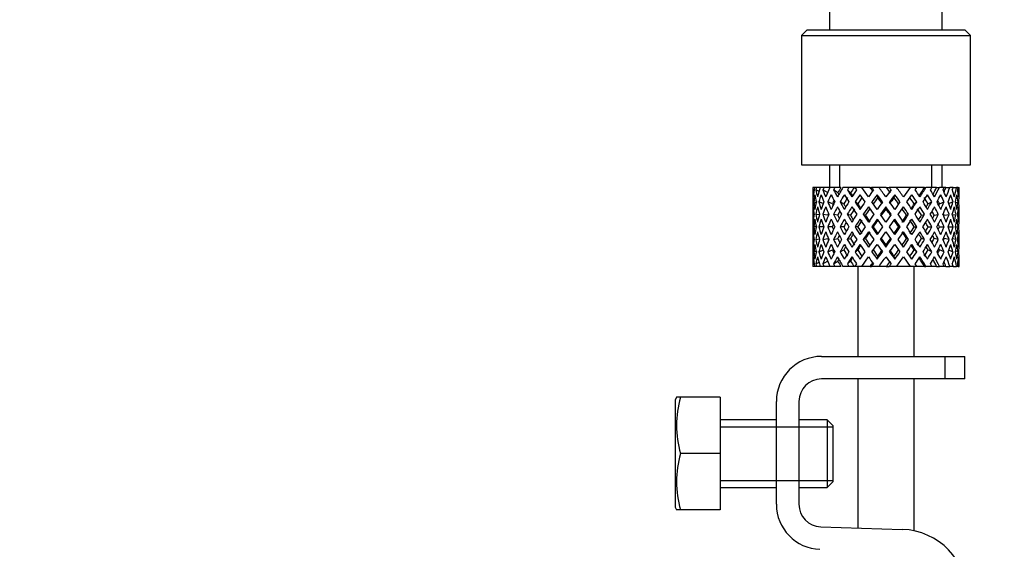
# Model space of a CAD drawing. Units: millimetres. Extents: x 0 to 1421, y 0 to 2037.
# Drawn here: x 1123 to 1210, y 1222 to 1269 of the extents above; entities that cross this region are included whole.
import ezdxf
from ezdxf import colors
from ezdxf.entities.mleader import LeaderData, LeaderLine
from ezdxf.math import Vec2, Vec3

# ---------------------------------------------------------------- set-up
doc = ezdxf.new("R2010")
doc.units = ezdxf.units.MM
doc.layers.add('DV3_Défaut', color=7, linetype='Continuous')
doc.layers.add('Défaut', color=7, linetype='Continuous')

# ---------------------------------------------------------------- blocks, each defined once
blk = doc.blocks.new('_DOT')
at = {"color": 0}
blk.add_line((0, 0), (-1, 0), dxfattribs=at)
at = {"color": 0, "const_width": 0.333}
blk.add_lwpolyline([(-0.1665, 0, 1), (0.1665, 0, 1)], format="xyb", close=True, dxfattribs=at)
blk = doc.blocks.new('SE2')
at = {"layer": 'DV3_Défaut', "color": 7, "linetype": 'Continuous'}
for p, q in [((1194.777, 1270.177), (1194.777, 1268.377)), ((1204.777, 1268.377), (1204.777, 1270.177)), ((1192.777, 1268.377), (1192.277, 1267.877)), ((1192.777, 1268.377), (1206.777, 1268.377)), ((1207.277, 1267.877), (1206.777, 1268.377)), ((1192.277, 1267.877), (1207.277, 1267.877)), ((1192.277, 1267.877), (1192.277, 1256.377)), ((1207.277, 1256.377), (1207.277, 1267.877)), ((1192.277, 1256.377), (1207.277, 1256.377)), ((1194.777, 1256.377), (1194.777, 1254.377)), ((1195.697, 1254.377), (1195.697, 1256.377)), ((1203.857, 1254.377), (1203.857, 1256.377)), ((1204.777, 1254.377), (1204.777, 1256.377)), ((1193.295, 1254.377), (1193.277, 1254.377)), ((1193.277, 1254.377), (1193.277, 1253.733)), ((1193.427, 1254.377), (1193.295, 1254.377)), ((1193.601, 1254.377), (1193.427, 1254.377)), ((1193.944, 1254.377), (1193.601, 1254.377)), ((1194.265, 1254.377), (1193.944, 1254.377)), ((1194.801, 1254.377), (1194.265, 1254.377)), ((1195.25, 1254.377), (1194.801, 1254.377)), ((1195.771, 1254.377), (1195.25, 1254.377)), ((1196.497, 1254.377), (1195.946, 1254.377)), ((1196.956, 1254.377), (1196.497, 1254.377)), ((1197.021, 1254.377), (1196.956, 1254.377)), ((1197.631, 1254.377), (1197.021, 1254.377)), ((1197.021, 1254.377), (1197.169, 1254.164)), ((1198.376, 1254.377), (1197.631, 1254.377)), ((1198.221, 1253.534), (1197.631, 1254.377)), ((1198.376, 1254.377), (1198.51, 1254.377)), ((1199.162, 1254.377), (1198.51, 1254.377)), ((1199.813, 1254.377), (1199.162, 1254.377)), ((1199.813, 1254.377), (1200.072, 1254.377)), ((1200.728, 1254.377), (1200.072, 1254.377)), ((1201.922, 1254.377), (1200.728, 1254.377)), ((1201.922, 1254.377), (1201.332, 1253.534)), ((1202.533, 1254.377), (1201.922, 1254.377)), ((1202.384, 1254.164), (1202.533, 1254.377)), ((1203.201, 1254.377), (1202.533, 1254.377)), ((1203.201, 1254.377), (1203.328, 1254.377)), ((1203.861, 1254.377), (1203.328, 1254.377)), ((1204.28, 1254.377), (1203.861, 1254.377)), ((1204.28, 1254.377), (1204.528, 1254.377)), ((1204.953, 1254.377), (1204.528, 1254.377)), ((1205.098, 1254.377), (1204.953, 1254.377)), ((1205.098, 1254.377), (1205.451, 1254.377)), ((1205.743, 1254.377), (1205.451, 1254.377)), ((1205.743, 1254.377), (1206.045, 1254.377)), ((1206.187, 1254.377), (1206.045, 1254.377)), ((1206.187, 1254.377), (1206.274, 1254.377)), ((1206.274, 1254.377), (1206.277, 1254.377)), ((1206.277, 1253.733), (1206.277, 1254.377)), ((1193.388, 1254.112), (1193.285, 1254.164)), ((1193.833, 1254.018), (1193.552, 1254.164)), ((1194.594, 1253.927), (1194.18, 1254.164)), ((1195.509, 1253.911), (1195.134, 1254.164)), ((1196.642, 1253.911), (1196.358, 1254.164)), ((1197.472, 1253.733), (1197.918, 1253.096)), ((1199.053, 1253.479), (1198.993, 1253.733)), ((1200.5, 1253.479), (1200.56, 1253.733)), ((1201.636, 1253.096), (1202.082, 1253.733)), ((1193.579, 1253.024), (1193.37, 1253.096)), ((1194.203, 1252.955), (1193.818, 1253.096)), ((1195.024, 1252.925), (1194.612, 1253.096)), ((1196.039, 1252.925), (1195.707, 1253.096)), ((1197.271, 1252.925), (1197.038, 1253.096)), ((1198.221, 1252.662), (1198.689, 1251.994)), ((1198.993, 1252.432), (1198.528, 1253.096)), ((1199.777, 1252.492), (1199.777, 1252.662)), ((1201.025, 1253.096), (1200.56, 1252.432)), ((1200.865, 1251.994), (1201.332, 1252.662)), ((1202.283, 1252.925), (1202.516, 1253.096)), ((1203.515, 1252.925), (1203.847, 1253.096)), ((1204.529, 1252.925), (1204.941, 1253.096)), ((1205.351, 1252.955), (1205.736, 1253.096)), ((1205.974, 1253.024), (1206.184, 1253.096)), ((1193.277, 1252.432), (1193.277, 1251.56)), ((1193.396, 1251.975), (1193.284, 1251.994)), ((1193.868, 1251.937), (1193.546, 1251.994)), ((1194.614, 1251.908), (1194.171, 1251.994)), ((1195.495, 1251.908), (1195.121, 1251.994)), ((1196.626, 1251.908), (1196.341, 1251.994)), ((1197.939, 1251.908), (1197.762, 1251.994)), ((1199.777, 1251.313), (1199.299, 1251.994)), ((1200.254, 1251.994), (1199.777, 1251.313)), ((1201.614, 1251.908), (1201.792, 1251.994)), ((1202.928, 1251.908), (1203.212, 1251.994)), ((1204.058, 1251.908), (1204.433, 1251.994)), ((1204.94, 1251.908), (1205.383, 1251.994)), ((1205.685, 1251.937), (1206.007, 1251.994)), ((1206.157, 1251.975), (1206.269, 1251.994)), ((1206.277, 1251.56), (1206.277, 1252.432)), ((1193.598, 1250.877), (1193.368, 1250.877)), ((1194.26, 1250.877), (1193.814, 1250.877)), ((1195.019, 1250.877), (1194.607, 1250.877)), ((1196.032, 1250.877), (1195.7, 1250.877)), ((1197.262, 1250.877), (1197.03, 1250.877)), ((1198.639, 1250.877), (1198.519, 1250.877)), ((1198.993, 1251.56), (1199.472, 1250.877)), ((1199.472, 1250.877), (1198.993, 1250.194)), ((1200.082, 1250.877), (1200.56, 1251.56)), ((1200.56, 1250.194), (1200.082, 1250.877)), ((1200.914, 1250.877), (1201.034, 1250.877)), ((1202.291, 1250.877), (1202.524, 1250.877)), ((1203.522, 1250.877), (1203.854, 1250.877)), ((1204.535, 1250.877), (1204.947, 1250.877)), ((1205.294, 1250.877), (1205.739, 1250.877)), ((1205.956, 1250.877), (1206.185, 1250.877)), ((1193.277, 1250.194), (1193.277, 1249.322)), ((1199.299, 1249.759), (1199.777, 1250.441)), ((1199.777, 1250.441), (1200.254, 1249.759)), ((1206.277, 1249.322), (1206.277, 1250.194)), ((1193.284, 1249.759), (1193.396, 1249.778)), ((1193.546, 1249.759), (1193.868, 1249.816)), ((1194.171, 1249.759), (1194.614, 1249.845)), ((1195.121, 1249.759), (1195.495, 1249.845)), ((1196.341, 1249.759), (1196.626, 1249.845)), ((1197.762, 1249.759), (1197.939, 1249.845)), ((1198.689, 1249.759), (1198.221, 1249.091)), ((1198.528, 1248.658), (1198.993, 1249.322)), ((1199.777, 1249.091), (1199.777, 1249.262)), ((1200.56, 1249.322), (1201.025, 1248.658)), ((1201.332, 1249.091), (1200.865, 1249.759)), ((1201.792, 1249.759), (1201.614, 1249.845)), ((1203.212, 1249.759), (1202.928, 1249.845)), ((1204.433, 1249.759), (1204.058, 1249.845)), ((1205.383, 1249.759), (1204.94, 1249.845)), ((1206.007, 1249.759), (1205.685, 1249.816)), ((1206.269, 1249.759), (1206.157, 1249.778)), ((1193.37, 1248.658), (1193.579, 1248.73)), ((1193.818, 1248.658), (1194.203, 1248.799)), ((1194.612, 1248.658), (1195.024, 1248.829)), ((1195.707, 1248.658), (1196.039, 1248.829)), ((1197.038, 1248.658), (1197.271, 1248.829)), ((1197.918, 1248.658), (1197.472, 1248.021)), ((1198.993, 1248.021), (1199.053, 1248.274)), ((1200.56, 1248.021), (1200.5, 1248.274)), ((1202.082, 1248.021), (1201.636, 1248.658)), ((1202.516, 1248.658), (1202.283, 1248.829)), ((1203.847, 1248.658), (1203.515, 1248.829)), ((1204.941, 1248.658), (1204.529, 1248.829)), ((1205.736, 1248.658), (1205.351, 1248.799)), ((1206.184, 1248.658), (1205.974, 1248.73)), ((1193.277, 1248.021), (1193.277, 1247.377)), ((1193.295, 1247.377), (1193.277, 1247.377)), ((1193.285, 1247.589), (1193.388, 1247.641)), ((1193.427, 1247.377), (1193.295, 1247.377)), ((1193.601, 1247.377), (1193.427, 1247.377)), ((1193.552, 1247.589), (1193.833, 1247.736)), ((1193.944, 1247.377), (1193.601, 1247.377)), ((1194.265, 1247.377), (1193.944, 1247.377)), ((1194.18, 1247.589), (1194.594, 1247.826)), ((1194.801, 1247.377), (1194.265, 1247.377)), ((1195.25, 1247.377), (1194.801, 1247.377)), ((1195.134, 1247.589), (1195.509, 1247.843)), ((1195.771, 1247.377), (1195.25, 1247.377)), ((1196.497, 1247.377), (1195.946, 1247.377)), ((1196.358, 1247.589), (1196.642, 1247.843)), ((1196.956, 1247.377), (1196.497, 1247.377)), ((1197.021, 1247.377), (1196.956, 1247.377)), ((1197.169, 1247.589), (1197.021, 1247.377)), ((1197.631, 1247.377), (1197.021, 1247.377)), ((1197.277, 1247.377), (1197.277, 1239.377)), ((1197.631, 1247.377), (1198.221, 1248.219)), ((1198.376, 1247.377), (1197.631, 1247.377)), ((1198.376, 1247.377), (1198.51, 1247.377)), ((1199.162, 1247.377), (1198.51, 1247.377)), ((1199.813, 1247.377), (1199.162, 1247.377)), ((1199.813, 1247.377), (1200.072, 1247.377)), ((1200.728, 1247.377), (1200.072, 1247.377)), ((1201.922, 1247.377), (1200.728, 1247.377)), ((1201.332, 1248.219), (1201.922, 1247.377)), ((1202.533, 1247.377), (1201.922, 1247.377)), ((1202.277, 1239.377), (1202.277, 1247.377)), ((1202.533, 1247.377), (1202.384, 1247.589)), ((1203.201, 1247.377), (1202.533, 1247.377)), ((1203.201, 1247.377), (1203.328, 1247.377)), ((1203.861, 1247.377), (1203.328, 1247.377)), ((1204.28, 1247.377), (1203.861, 1247.377)), ((1204.28, 1247.377), (1204.528, 1247.377)), ((1204.953, 1247.377), (1204.528, 1247.377)), ((1205.098, 1247.377), (1204.953, 1247.377)), ((1205.098, 1247.377), (1205.451, 1247.377)), ((1205.743, 1247.377), (1205.451, 1247.377)), ((1205.743, 1247.377), (1206.045, 1247.377)), ((1206.187, 1247.377), (1206.045, 1247.377)), ((1206.187, 1247.377), (1206.274, 1247.377)), ((1206.274, 1247.377), (1206.277, 1247.377)), ((1206.277, 1247.377), (1206.277, 1248.021)), ((1194.046, 1239.377), (1205.039, 1239.377)), ((1205.039, 1239.377), (1206.777, 1239.377)), ((1205.039, 1237.377), (1205.039, 1239.377)), ((1206.777, 1237.377), (1206.777, 1239.377)), ((1205.039, 1237.377), (1194.046, 1237.377)), ((1197.277, 1237.377), (1197.277, 1224.143)), ((1202.277, 1223.889), (1202.277, 1237.377)), ((1206.777, 1237.377), (1205.039, 1237.377)), ((1181.165, 1235.75), (1181.046, 1235.499)), ((1181.046, 1235.499), (1181.046, 1226.001)), ((1181.53, 1235.75), (1181.165, 1235.75)), ((1185.046, 1235.75), (1181.53, 1235.75)), ((1185.046, 1235.75), (1185.046, 1230.75)), ((1190.046, 1226.249), (1190.046, 1235.377)), ((1192.046, 1235.377), (1192.046, 1226.249)), ((1190.046, 1233.75), (1185.046, 1233.75)), ((1194.546, 1233.75), (1192.046, 1233.75)), ((1194.546, 1233.75), (1194.546, 1227.75)), ((1195.046, 1233.25), (1194.546, 1233.75)), ((1185.046, 1233.135), (1190.046, 1233.135)), ((1190.046, 1233.135), (1195.046, 1233.135)), ((1195.046, 1233.25), (1195.046, 1228.25)), ((1185.046, 1230.75), (1181.53, 1230.75)), ((1185.046, 1230.75), (1185.046, 1225.75)), ((1185.046, 1228.365), (1190.046, 1228.365)), ((1190.046, 1228.365), (1195.046, 1228.365)), ((1194.546, 1227.75), (1195.046, 1228.25)), ((1185.046, 1227.75), (1190.046, 1227.75)), ((1192.046, 1227.75), (1194.546, 1227.75)), ((1181.046, 1226.001), (1181.165, 1225.75)), ((1181.53, 1225.75), (1181.165, 1225.75)), ((1185.046, 1225.75), (1181.53, 1225.75)), ((1193.982, 1224.25), (1201.233, 1224.015))]:
    blk.add_line(p, q, dxfattribs=at)
for centre, radius, start, end in [((1194.046, 1235.377), 4, 90, 180), ((1194.046, 1235.377), 2, 90, 180), ((1189.965, 1233.25), 8.797, 163.49003, 196.50997), ((1189.965, 1228.25), 8.797, 163.49003, 196.50997), ((1194.046, 1226.249), 4, 180, 268.14165), ((1194.046, 1226.249), 2, 180, 268.14165), ((1201.039, 1218.018), 6, 0, 88.14165)]:
    blk.add_arc(centre, radius, start, end, dxfattribs=at)
for centre, major_axis, ratio, start_param, end_param in [((1199.777, 1250.441), (-3.669, 9.023), 0.594669, 0.895713, 0.920829), ((1199.777, 1251.313), (-1.488, 9.227), 0.685768, 1.124254, 1.218983), ((1199.777, 1250.441), (-1.488, 9.227), 0.685768, 1.0228, 1.047916), ((1199.777, 1251.313), (1.488, 9.227), 0.685768, 1.344558, 1.439287), ((1199.777, 1250.441), (1.488, 9.227), 0.685768, 1.243105, 1.26822), ((1199.777, 1251.313), (3.669, 9.023), 0.594669, 1.471645, 1.566374), ((1199.777, 1250.441), (3.669, 9.023), 0.594669, 1.370191, 1.395307), ((1199.777, 1251.313), (4.915, 8.987), 0.473294, 1.487707, 1.582436), ((1199.777, 1250.441), (3.387, 8.329), 0.594669, 1.330806, 1.391116), ((1199.777, 1250.441), (4.915, 8.987), 0.473294, 1.386253, 1.411368), ((1199.777, 1250.441), (4.537, 8.295), 0.473294, 1.346867, 1.407178), ((1199.777, 1250.441), (-5.921, 8.542), 0.1139, -1.211529, -1.172347), ((1199.777, 1250.441), (-6.414, 9.254), 0.1139, -1.236847, -1.211732), ((1199.777, 1251.313), (-6.414, 9.254), 0.1139, -1.407915, -1.313186), ((1199.777, 1250.441), (-5.675, 8.469), 0.229888, -1.306731, -1.246421), ((1199.777, 1250.441), (-6.148, 9.175), 0.229888, -1.310921, -1.285806), ((1199.777, 1251.313), (-6.148, 9.175), 0.229888, -1.481989, -1.38726), ((1199.777, 1251.313), (5.921, 8.542), 0.1139, -1.218035, -1.126332), ((1199.777, 1251.313), (6.414, 9.254), 0.1139, -1.250356, -1.155626), ((1199.777, 1250.441), (6.414, 9.254), 0.1139, -1.079288, -1.054173), ((1199.777, 1251.313), (5.675, 8.469), 0.229888, -1.128627, -1.052258), ((1199.777, 1251.313), (6.148, 9.175), 0.229888, -1.176282, -1.081552), ((1199.777, 1250.441), (6.148, 9.175), 0.229888, -1.005214, -0.980099), ((1199.777, 1251.313), (5.238, 8.371), 0.349658, -1.04188, -0.989725), ((1199.777, 1251.313), (5.674, 9.068), 0.349658, -1.113749, -1.019019), ((1199.777, 1250.441), (5.674, 9.068), 0.349658, -0.942681, -0.917566), ((1199.777, 1251.313), (4.915, 8.987), 0.473294, -1.075835, -0.981105), ((1199.777, 1250.441), (4.915, 8.987), 0.473294, -0.904767, -0.879652), ((1199.777, 1251.313), (3.669, 9.023), 0.594669, -1.091896, -0.997167), ((1199.777, 1250.441), (-3.669, 9.023), 0.594669, 0.971066, 1.043519), ((1199.777, 1251.313), (-3.669, 9.023), 0.594669, 1.021303, 1.091896), ((1199.777, 1250.441), (-1.488, 9.227), 0.685768, 1.098153, 1.170606), ((1199.777, 1250.441), (-4.915, 8.987), 0.473294, 0.955004, 1.027458), ((1199.777, 1251.313), (-4.915, 8.987), 0.473294, 1.005241, 1.075835), ((1199.777, 1250.441), (1.488, 9.227), 0.685768, 1.318457, 1.390911), ((1199.777, 1250.441), (-5.674, 9.068), 0.349658, 0.992918, 1.065372), ((1199.777, 1251.313), (-5.674, 9.068), 0.349658, 1.043156, 1.113749), ((1199.777, 1250.441), (3.669, 9.023), 0.594669, 1.445544, 1.517997), ((1199.777, 1250.441), (-6.148, 9.175), 0.229888, 1.055451, 1.127905), ((1199.777, 1251.313), (-6.148, 9.175), 0.229888, 1.105688, 1.176282), ((1199.777, 1251.313), (-5.675, 8.469), 0.229888, 1.109879, 1.128627), ((1199.777, 1250.441), (4.915, 8.987), 0.473294, 1.461606, 1.534059), ((1199.777, 1250.441), (-6.414, 9.254), 0.1139, 1.129525, 1.201979), ((1199.777, 1251.313), (-6.414, 9.254), 0.1139, 1.179762, 1.250356), ((1199.777, 1251.313), (-5.921, 8.542), 0.1139, 1.183953, 1.218035), ((1199.777, 1251.313), (5.674, 9.068), 0.349658, 1.473929, 1.544522), ((1199.777, 1250.441), (5.674, 9.068), 0.349658, 1.423691, 1.496145), ((1199.777, 1251.313), (6.148, 9.175), 0.229888, 1.411396, 1.481989), ((1199.777, 1250.441), (6.148, 9.175), 0.229888, 1.361159, 1.433612), ((1199.777, 1250.441), (-6.414, 9.254), 0.1139, -1.359538, -1.287085), ((1199.777, 1251.313), (6.414, 9.254), 0.1139, 1.337322, 1.407915), ((1199.777, 1250.441), (6.414, 9.254), 0.1139, 1.287085, 1.359538), ((1199.777, 1250.441), (-6.148, 9.175), 0.229888, -1.433612, -1.361159), ((1199.777, 1250.441), (-5.674, 9.068), 0.349658, -1.496145, -1.423691), ((1199.777, 1251.313), (-5.674, 9.068), 0.349658, 4.738663, 4.809257), ((1199.777, 1250.441), (6.414, 9.254), 0.1139, -1.201979, -1.129525), ((1199.777, 1250.441), (-4.915, 8.987), 0.473294, 4.749126, 4.82158), ((1199.777, 1251.313), (4.915, -8.987), 0.473294, 1.559157, 1.62975), ((1199.777, 1250.441), (6.148, 9.175), 0.229888, -1.127905, -1.055451), ((1199.777, 1250.441), (-3.669, 9.023), 0.594669, 4.765188, 4.837641), ((1199.777, 1251.313), (-3.669, 9.023), 0.594669, 4.716811, 4.787404), ((1199.777, 1250.441), (5.674, 9.068), 0.349658, -1.065372, -0.992918), ((1199.777, 1250.441), (-1.488, 9.227), 0.685768, -1.390911, -1.318457), ((1199.777, 1251.313), (-1.488, 9.227), 0.685768, 4.843898, 4.914491), ((1199.777, 1250.441), (4.915, 8.987), 0.473294, -1.027458, -0.955004), ((1199.777, 1250.441), (1.488, 9.227), 0.685768, -1.170606, -1.098153), ((1199.777, 1251.313), (1.488, 9.227), 0.685768, -1.218983, -1.14839), ((1199.777, 1250.441), (3.669, 9.023), 0.594669, -1.043519, -0.971066), ((1199.777, 1251.313), (-1.488, 9.227), 0.685768, 1.26736, 1.339814), ((1199.777, 1250.441), (-1.488, 9.227), 0.685768, 1.218983, 1.292498), ((1199.777, 1250.441), (-3.669, 9.023), 0.594669, 1.091896, 1.165411), ((1199.777, 1251.313), (-3.669, 9.023), 0.594669, 1.140273, 1.212727), ((1199.777, 1251.313), (1.488, 9.227), 0.685768, 1.487664, 1.560118), ((1199.777, 1250.441), (1.488, 9.227), 0.685768, 1.439287, 1.512803), ((1199.777, 1250.441), (-4.915, 8.987), 0.473294, 1.075835, 1.14935), ((1199.777, 1251.313), (-4.915, 8.987), 0.473294, 1.124212, 1.196665), ((1199.777, 1251.313), (-3.669, -9.023), 0.594669, 4.756344, 4.828797), ((1199.777, 1250.441), (-3.669, -9.023), 0.594669, 4.707967, 4.781482), ((1199.777, 1250.441), (-5.674, 9.068), 0.349658, 1.113749, 1.187264), ((1199.777, 1251.313), (-5.674, 9.068), 0.349658, 1.162126, 1.234579), ((1199.777, 1251.313), (-4.915, -8.987), 0.473294, 4.772406, 4.844859), ((1199.777, 1250.441), (3.387, 8.329), 0.594669, 1.476293, 1.513962), ((1199.777, 1251.313), (-5.238, 8.371), 0.349658, 1.166161, 1.182119), ((1199.777, 1250.441), (-4.915, -8.987), 0.473294, 4.724029, 4.797544), ((1199.777, 1250.441), (-6.148, 9.175), 0.229888, 1.176282, 1.249797), ((1199.777, 1251.313), (-6.148, 9.175), 0.229888, 1.224659, 1.297112), ((1199.777, 1250.441), (4.537, 8.295), 0.473294, 1.461606, 1.530024), ((1199.777, 1251.313), (-5.675, 8.469), 0.229888, 1.228693, 1.263158), ((1199.777, 1251.313), (-5.674, -9.068), 0.349658, 4.734491, 4.806945), ((1199.777, 1250.441), (-5.674, -9.068), 0.349658, 4.686115, 4.75963), ((1199.777, 1250.441), (-6.414, 9.254), 0.1139, 1.250356, 1.323871), ((1199.777, 1251.313), (-6.414, 9.254), 0.1139, 1.298733, 1.371186), ((1199.777, 1250.441), (5.238, 8.371), 0.349658, 1.423691, 1.49211), ((1199.777, 1251.313), (-5.921, 8.542), 0.1139, 1.302768, 1.350282), ((1199.777, 1251.313), (6.148, 9.175), 0.229888, 1.530366, 1.60282), ((1199.777, 1250.441), (6.148, 9.175), 0.229888, 1.481989, 1.555504), ((1199.777, 1250.441), (5.675, 8.469), 0.229888, 1.361159, 1.429577), ((1199.777, 1251.313), (6.414, 9.254), 0.1139, 1.456292, 1.528746), ((1199.777, 1250.441), (-5.921, 8.542), 0.1139, -1.355503, -1.287085), ((1199.777, 1250.441), (6.414, 9.254), 0.1139, 1.407915, 1.48143), ((1199.777, 1250.441), (-6.414, 9.254), 0.1139, -1.48143, -1.407915), ((1199.777, 1250.441), (5.921, 8.542), 0.1139, 1.287085, 1.355503), ((1199.777, 1251.313), (-6.414, 9.254), 0.1139, -1.528746, -1.456292), ((1199.777, 1250.441), (-5.675, 8.469), 0.229888, -1.429577, -1.361159), ((1199.777, 1250.441), (-6.148, 9.175), 0.229888, 4.727681, 4.801196), ((1199.777, 1251.313), (6.148, -9.175), 0.229888, 1.538773, 1.611227), ((1199.777, 1250.441), (-5.238, 8.371), 0.349658, -1.49211, -1.423691), ((1199.777, 1251.313), (5.921, 8.542), 0.1139, -1.350282, -1.302768), ((1199.777, 1251.313), (6.414, 9.254), 0.1139, -1.371186, -1.298733), ((1199.777, 1250.441), (6.414, 9.254), 0.1139, -1.323871, -1.250356), ((1199.777, 1250.441), (-5.674, 9.068), 0.349658, 4.665148, 4.738663), ((1199.777, 1251.313), (5.674, -9.068), 0.349658, 1.47624, 1.548694), ((1199.777, 1250.441), (-4.537, 8.295), 0.473294, 4.753161, 4.82158), ((1199.777, 1251.313), (5.675, 8.469), 0.229888, -1.263158, -1.228693), ((1199.777, 1251.313), (6.148, 9.175), 0.229888, -1.297112, -1.224659), ((1199.777, 1250.441), (6.148, 9.175), 0.229888, -1.249797, -1.176282), ((1199.777, 1250.441), (4.915, -8.987), 0.473294, 1.485641, 1.559157), ((1199.777, 1251.313), (4.915, -8.987), 0.473294, 1.438326, 1.51078), ((1199.777, 1250.441), (-3.387, 8.329), 0.594669, -1.513962, -1.476293), ((1199.777, 1251.313), (5.238, 8.371), 0.349658, -1.182119, -1.166161), ((1199.777, 1251.313), (5.674, 9.068), 0.349658, -1.234579, -1.162126), ((1199.777, 1250.441), (5.674, 9.068), 0.349658, -1.187264, -1.113749), ((1199.777, 1250.441), (-3.669, 9.023), 0.594669, 4.643296, 4.716811), ((1199.777, 1251.313), (3.669, -9.023), 0.594669, 1.454388, 1.526841), ((1199.777, 1251.313), (4.915, 8.987), 0.473294, -1.196665, -1.124212), ((1199.777, 1250.441), (4.915, 8.987), 0.473294, -1.14935, -1.075835), ((1199.777, 1250.441), (-1.488, 9.227), 0.685768, 4.770383, 4.843898), ((1199.777, 1251.313), (-1.488, 9.227), 0.685768, 4.723067, 4.795521), ((1199.777, 1251.313), (3.669, 9.023), 0.594669, -1.212727, -1.140273), ((1199.777, 1250.441), (3.669, 9.023), 0.594669, -1.165411, -1.091896), ((1199.777, 1250.441), (1.488, 9.227), 0.685768, -1.292498, -1.218983), ((1199.777, 1251.313), (1.488, 9.227), 0.685768, -1.339814, -1.26736), ((1199.777, 1251.313), (-1.488, 9.227), 0.685768, 1.387129, 1.460644), ((1199.777, 1251.313), (-1.488, -9.227), 0.685768, 4.749026, 4.822541), ((1199.777, 1251.313), (-3.669, 9.023), 0.594669, 1.260042, 1.333557), ((1199.777, 1251.313), (-3.669, -9.023), 0.594669, -1.407072, -1.333557), ((1199.777, 1251.313), (-4.915, 8.987), 0.473294, 1.243981, 1.317496), ((1199.777, 1251.313), (-4.915, -8.987), 0.473294, -1.391011, -1.317496), ((1199.777, 1250.441), (3.387, 8.329), 0.594669, -4.667312, -4.647242), ((1199.777, 1251.313), (-5.674, 9.068), 0.349658, 1.281895, 1.35541), ((1199.777, 1251.313), (-5.674, -9.068), 0.349658, -1.428925, -1.35541), ((1199.777, 1250.441), (-4.537, -8.295), 0.473294, 4.750464, 4.793598), ((1199.777, 1251.313), (-5.238, 8.371), 0.349658, 1.285841, 1.318465), ((1199.777, 1251.313), (-6.148, 9.175), 0.229888, 1.344427, 1.417943), ((1199.777, 1250.441), (5.238, 8.371), 0.349658, 1.544522, 1.614091), ((1199.777, 1251.313), (-5.675, 8.469), 0.229888, 1.348374, 1.396068), ((1199.777, 1251.313), (-6.148, -9.175), 0.229888, -1.491458, -1.417943), ((1199.777, 1251.313), (-6.414, 9.254), 0.1139, 1.418502, 1.492017), ((1199.777, 1250.441), (5.675, 8.469), 0.229888, 1.481989, 1.551558), ((1199.777, 1251.313), (-5.921, 8.542), 0.1139, 1.422448, 1.492017), ((1199.777, 1251.313), (-6.414, -9.254), 0.1139, 4.717654, 4.791169), ((1199.777, 1250.441), (5.921, 8.542), 0.1139, 1.407915, 1.477484), ((1199.777, 1250.441), (-5.921, 8.542), 0.1139, -1.477484, -1.407915), ((1199.777, 1251.313), (6.414, -9.254), 0.1139, 1.492017, 1.565532), ((1199.777, 1250.441), (-5.675, 8.469), 0.229888, 4.731627, 4.801196), ((1199.777, 1251.313), (5.921, 8.542), 0.1139, -1.492017, -1.422448), ((1199.777, 1251.313), (6.414, 9.254), 0.1139, -1.492017, -1.418502), ((1199.777, 1251.313), (6.148, -9.175), 0.229888, 1.417943, 1.491458), ((1199.777, 1250.441), (5.238, -8.371), 0.349658, 1.527502, 1.597071), ((1199.777, 1251.313), (5.675, 8.469), 0.229888, -1.396068, -1.348374), ((1199.777, 1251.313), (6.148, 9.175), 0.229888, -1.417943, -1.344427), ((1199.777, 1251.313), (5.674, -9.068), 0.349658, 1.35541, 1.428925), ((1199.777, 1250.441), (4.537, -8.295), 0.473294, 1.489588, 1.532722), ((1199.777, 1251.313), (5.238, 8.371), 0.349658, -1.318465, -1.285841), ((1199.777, 1251.313), (5.674, 9.068), 0.349658, -1.35541, -1.281895), ((1199.777, 1251.313), (4.915, -8.987), 0.473294, 1.317496, 1.391011), ((1199.777, 1250.441), (3.387, -8.329), 0.594669, 1.505649, 1.525719), ((1199.777, 1251.313), (4.915, 8.987), 0.473294, -1.317496, -1.243981), ((1199.777, 1251.313), (3.669, -9.023), 0.594669, 1.333557, 1.407072), ((1199.777, 1251.313), (3.669, 9.023), 0.594669, -1.333557, -1.260042), ((1199.777, 1251.313), (1.488, -9.227), 0.685768, 1.460644, 1.534159), ((1199.777, 1251.313), (1.488, 9.227), 0.685768, 4.822541, 4.896056), ((1199.777, 1250.441), (-1.488, 9.227), 0.685768, 1.339814, 1.413674), ((1199.777, 1251.313), (-1.488, -9.227), 0.685768, 4.869511, 4.943372), ((1199.777, 1250.441), (-1.488, -9.227), 0.685768, 4.701711, 4.775571), ((1199.777, 1251.313), (1.488, -9.227), 0.685768, 4.649207, 4.723067), ((1199.777, 1250.441), (-3.669, 9.023), 0.594669, 1.212727, 1.286587), ((1199.777, 1251.313), (-3.669, -9.023), 0.594669, -1.286587, -1.212727), ((1199.777, 1250.441), (-3.669, -9.023), 0.594669, -1.454388, -1.380527), ((1199.777, 1251.313), (-3.669, 9.023), 0.594669, 1.380527, 1.454388), ((1199.777, 1250.441), (-4.915, 8.987), 0.473294, 1.196665, 1.270525), ((1199.777, 1251.313), (-4.915, -8.987), 0.473294, -1.270525, -1.196665), ((1199.777, 1250.441), (-4.915, -8.987), 0.473294, -1.438326, -1.364466), ((1199.777, 1251.313), (-4.915, 8.987), 0.473294, 1.364466, 1.438326), ((1199.777, 1250.441), (-5.674, 9.068), 0.349658, 1.234579, 1.30844), ((1199.777, 1251.313), (-5.674, -9.068), 0.349658, -1.30844, -1.234579), ((1199.777, 1250.441), (-4.537, -8.295), 0.473294, -1.396527, -1.368383), ((1199.777, 1251.313), (-4.537, 8.295), 0.473294, 1.368383, 1.396527), ((1199.777, 1250.441), (-5.674, -9.068), 0.349658, -1.47624, -1.40238), ((1199.777, 1251.313), (-5.674, 9.068), 0.349658, 1.40238, 1.47624), ((1199.777, 1250.441), (-5.238, -8.371), 0.349658, -1.452607, -1.406297), ((1199.777, 1251.313), (-5.238, 8.371), 0.349658, 1.406297, 1.452607), ((1199.777, 1250.441), (-6.148, 9.175), 0.229888, 1.297112, 1.370972), ((1199.777, 1251.313), (-6.148, -9.175), 0.229888, -1.370972, -1.297112), ((1199.777, 1250.441), (-6.148, -9.175), 0.229888, -1.538773, -1.464913), ((1199.777, 1251.313), (-6.148, 9.175), 0.229888, 1.464913, 1.538773), ((1199.777, 1250.441), (-5.675, -8.469), 0.229888, -1.538773, -1.46883), ((1199.777, 1251.313), (-5.675, 8.469), 0.229888, 1.46883, 1.538773), ((1199.777, 1250.441), (-6.414, 9.254), 0.1139, 1.371186, 1.445046), ((1199.777, 1251.313), (-6.414, -9.254), 0.1139, -1.445046, -1.371186), ((1199.777, 1250.441), (-6.414, -9.254), 0.1139, 4.670338, 4.744199), ((1199.777, 1251.313), (6.414, -9.254), 0.1139, 4.680579, 4.75444), ((1199.777, 1250.441), (5.921, 8.542), 0.1139, 1.528746, 1.598688), ((1199.777, 1251.313), (-5.921, 8.542), 0.1139, 1.542904, 1.612847), ((1199.777, 1250.441), (5.921, -8.542), 0.1139, 1.542904, 1.612847), ((1199.777, 1251.313), (-5.921, -8.542), 0.1139, 1.528746, 1.598688), ((1199.777, 1250.441), (-6.414, 9.254), 0.1139, 4.680579, 4.75444), ((1199.777, 1251.313), (6.414, 9.254), 0.1139, 4.670338, 4.744199), ((1199.777, 1250.441), (6.414, 9.254), 0.1139, -1.445046, -1.371186), ((1199.777, 1251.313), (6.414, -9.254), 0.1139, 1.371186, 1.445046), ((1199.777, 1250.441), (5.675, -8.469), 0.229888, 1.46883, 1.538773), ((1199.777, 1251.313), (5.675, 8.469), 0.229888, -1.538773, -1.46883), ((1199.777, 1250.441), (6.148, -9.175), 0.229888, 1.464913, 1.538773), ((1199.777, 1251.313), (6.148, 9.175), 0.229888, -1.538773, -1.464913), ((1199.777, 1250.441), (6.148, 9.175), 0.229888, -1.370972, -1.297112), ((1199.777, 1251.313), (6.148, -9.175), 0.229888, 1.297112, 1.370972), ((1199.777, 1250.441), (5.238, -8.371), 0.349658, 1.406297, 1.452607), ((1199.777, 1251.313), (5.238, 8.371), 0.349658, -1.452607, -1.406297), ((1199.777, 1250.441), (5.674, -9.068), 0.349658, 1.40238, 1.47624), ((1199.777, 1251.313), (5.674, 9.068), 0.349658, -1.47624, -1.40238), ((1199.777, 1250.441), (5.674, 9.068), 0.349658, -1.30844, -1.234579), ((1199.777, 1251.313), (5.674, -9.068), 0.349658, 1.234579, 1.30844), ((1199.777, 1250.441), (4.537, -8.295), 0.473294, 1.368383, 1.396527), ((1199.777, 1251.313), (4.537, 8.295), 0.473294, -1.396527, -1.368383), ((1199.777, 1250.441), (4.915, -8.987), 0.473294, 1.364466, 1.438326), ((1199.777, 1251.313), (4.915, 8.987), 0.473294, -1.438326, -1.364466), ((1199.777, 1250.441), (4.915, 8.987), 0.473294, -1.270525, -1.196665), ((1199.777, 1251.313), (4.915, -8.987), 0.473294, 1.196665, 1.270525), ((1199.777, 1250.441), (3.669, -9.023), 0.594669, 1.380527, 1.454388), ((1199.777, 1251.313), (3.669, 9.023), 0.594669, -1.454388, -1.380527), ((1199.777, 1250.441), (3.669, 9.023), 0.594669, -1.286587, -1.212727), ((1199.777, 1251.313), (3.669, -9.023), 0.594669, 1.212727, 1.286587), ((1199.777, 1250.441), (-1.488, 9.227), 0.685768, 4.649207, 4.723067), ((1199.777, 1251.313), (1.488, 9.227), 0.685768, 4.701711, 4.775571), ((1199.777, 1250.441), (1.488, 9.227), 0.685768, 4.869511, 4.943372), ((1199.777, 1251.313), (1.488, -9.227), 0.685768, 1.339814, 1.413674), ((1199.777, 1250.441), (-1.488, -9.227), 0.685768, 4.822541, 4.896056), ((1199.777, 1250.441), (-1.488, 9.227), 0.685768, 1.460644, 1.534159), ((1199.777, 1250.441), (-3.669, -9.023), 0.594669, -1.333557, -1.260042), ((1199.777, 1250.441), (-3.669, 9.023), 0.594669, 1.333557, 1.407072), ((1199.777, 1250.441), (-4.915, -8.987), 0.473294, -1.317496, -1.243981), ((1199.777, 1250.441), (-4.915, 8.987), 0.473294, 1.317496, 1.391011), ((1199.777, 1250.441), (-5.674, -9.068), 0.349658, -1.35541, -1.281895), ((1199.777, 1250.441), (-5.674, 9.068), 0.349658, 1.35541, 1.428925), ((1199.777, 1250.441), (-5.238, -8.371), 0.349658, -1.318465, -1.285841), ((1199.777, 1250.441), (-6.148, -9.175), 0.229888, -1.417943, -1.344427), ((1199.777, 1250.441), (-5.675, -8.469), 0.229888, -1.396068, -1.348374), ((1199.777, 1250.441), (-6.148, 9.175), 0.229888, 1.417943, 1.491458), ((1199.777, 1250.441), (-6.414, -9.254), 0.1139, -1.492017, -1.418502), ((1199.777, 1250.441), (-5.921, -8.542), 0.1139, -1.492017, -1.422448), ((1199.777, 1250.441), (-6.414, 9.254), 0.1139, 1.492017, 1.565532), ((1199.777, 1250.441), (6.414, 9.254), 0.1139, 4.717654, 4.791169), ((1199.777, 1250.441), (5.921, -8.542), 0.1139, 1.422448, 1.492017), ((1199.777, 1250.441), (6.414, -9.254), 0.1139, 1.418502, 1.492017), ((1199.777, 1250.441), (6.148, 9.175), 0.229888, -1.491458, -1.417943), ((1199.777, 1250.441), (5.675, -8.469), 0.229888, 1.348374, 1.396068), ((1199.777, 1250.441), (6.148, -9.175), 0.229888, 1.344427, 1.417943), ((1199.777, 1250.441), (5.674, 9.068), 0.349658, -1.428925, -1.35541), ((1199.777, 1250.441), (5.238, -8.371), 0.349658, 1.285841, 1.318465), ((1199.777, 1250.441), (5.674, -9.068), 0.349658, 1.281895, 1.35541), ((1199.777, 1250.441), (4.915, 8.987), 0.473294, -1.391011, -1.317496), ((1199.777, 1250.441), (4.915, -8.987), 0.473294, 1.243981, 1.317496), ((1199.777, 1250.441), (3.669, 9.023), 0.594669, -1.407072, -1.333557), ((1199.777, 1250.441), (3.669, -9.023), 0.594669, 1.260042, 1.333557), ((1199.777, 1250.441), (1.488, 9.227), 0.685768, 4.749026, 4.822541), ((1199.777, 1250.441), (1.488, -9.227), 0.685768, 1.387129, 1.460644), ((1199.777, 1250.441), (-1.488, -9.227), 0.685768, -1.339814, -1.26736), ((1199.777, 1251.313), (-1.488, -9.227), 0.685768, -1.292498, -1.218983), ((1199.777, 1251.313), (-3.669, -9.023), 0.594669, -1.165411, -1.091896), ((1199.777, 1250.441), (-3.669, -9.023), 0.594669, -1.212727, -1.140273), ((1199.777, 1250.441), (1.488, -9.227), 0.685768, 4.723067, 4.795521), ((1199.777, 1251.313), (1.488, -9.227), 0.685768, 4.770383, 4.843898), ((1199.777, 1251.313), (-4.915, -8.987), 0.473294, -1.14935, -1.075835), ((1199.777, 1250.441), (-4.915, -8.987), 0.473294, -1.196665, -1.124212), ((1199.777, 1250.441), (-3.669, 9.023), 0.594669, 1.454388, 1.526841), ((1199.777, 1251.313), (3.669, -9.023), 0.594669, 4.643296, 4.716811), ((1199.777, 1251.313), (-5.674, -9.068), 0.349658, -1.187264, -1.113749), ((1199.777, 1250.441), (-5.674, -9.068), 0.349658, -1.234579, -1.162126), ((1199.777, 1251.313), (-3.387, 8.329), 0.594669, 1.505649, 1.525719), ((1199.777, 1250.441), (-4.915, 8.987), 0.473294, 1.438326, 1.51078), ((1199.777, 1251.313), (-4.915, 8.987), 0.473294, 1.485641, 1.559157), ((1199.777, 1251.313), (-6.148, -9.175), 0.229888, -1.249797, -1.176282), ((1199.777, 1251.313), (-4.537, 8.295), 0.473294, 1.489588, 1.532722), ((1199.777, 1250.441), (-6.148, -9.175), 0.229888, -1.297112, -1.224659), ((1199.777, 1250.441), (-5.674, 9.068), 0.349658, 1.47624, 1.548694), ((1199.777, 1251.313), (5.674, -9.068), 0.349658, 4.665148, 4.738663), ((1199.777, 1251.313), (-5.238, 8.371), 0.349658, 1.527502, 1.597071), ((1199.777, 1251.313), (-6.414, -9.254), 0.1139, -1.323871, -1.250356), ((1199.777, 1250.441), (-6.414, -9.254), 0.1139, -1.371186, -1.298733), ((1199.777, 1250.441), (-5.921, -8.542), 0.1139, -1.350282, -1.302768), ((1199.777, 1250.441), (-6.148, 9.175), 0.229888, 1.538773, 1.611227), ((1199.777, 1251.313), (6.148, -9.175), 0.229888, 4.727681, 4.801196), ((1199.777, 1251.313), (5.675, -8.469), 0.229888, 4.731627, 4.801196), ((1199.777, 1250.441), (6.414, -9.254), 0.1139, -1.528746, -1.456292), ((1199.777, 1251.313), (6.414, -9.254), 0.1139, -1.48143, -1.407915), ((1199.777, 1251.313), (5.921, -8.542), 0.1139, -1.477484, -1.407915), ((1199.777, 1251.313), (-5.921, -8.542), 0.1139, 1.407915, 1.477484), ((1199.777, 1251.313), (-6.414, -9.254), 0.1139, 1.407915, 1.48143), ((1199.777, 1250.441), (-6.414, -9.254), 0.1139, 1.456292, 1.528746), ((1199.777, 1251.313), (-5.675, -8.469), 0.229888, 1.481989, 1.551558), ((1199.777, 1251.313), (-6.148, -9.175), 0.229888, 1.481989, 1.555504), ((1199.777, 1250.441), (-6.148, -9.175), 0.229888, 1.530366, 1.60282), ((1199.777, 1250.441), (5.921, -8.542), 0.1139, 1.302768, 1.350282), ((1199.777, 1250.441), (6.414, -9.254), 0.1139, 1.298733, 1.371186), ((1199.777, 1251.313), (6.414, -9.254), 0.1139, 1.250356, 1.323871), ((1199.777, 1251.313), (-5.238, -8.371), 0.349658, 1.544522, 1.614091), ((1199.777, 1251.313), (5.674, 9.068), 0.349658, 4.686115, 4.75963), ((1199.777, 1250.441), (5.674, 9.068), 0.349658, 4.734491, 4.806945), ((1199.777, 1250.441), (6.148, -9.175), 0.229888, 1.224659, 1.297112), ((1199.777, 1251.313), (6.148, -9.175), 0.229888, 1.176282, 1.249797), ((1199.777, 1251.313), (4.537, 8.295), 0.473294, 4.750464, 4.793598), ((1199.777, 1251.313), (4.915, 8.987), 0.473294, 4.724029, 4.797544), ((1199.777, 1250.441), (4.915, 8.987), 0.473294, 4.772406, 4.844859), ((1199.777, 1250.441), (5.674, -9.068), 0.349658, 1.162126, 1.234579), ((1199.777, 1251.313), (5.674, -9.068), 0.349658, 1.113749, 1.187264), ((1199.777, 1251.313), (-3.387, -8.329), 0.594669, -4.667312, -4.647242), ((1199.777, 1251.313), (3.669, 9.023), 0.594669, 4.707967, 4.781482), ((1199.777, 1250.441), (3.669, 9.023), 0.594669, 4.756344, 4.828797), ((1199.777, 1250.441), (4.915, -8.987), 0.473294, 1.124212, 1.196665), ((1199.777, 1251.313), (4.915, -8.987), 0.473294, 1.075835, 1.14935), ((1199.777, 1251.313), (-1.488, -9.227), 0.685768, 1.439287, 1.512803), ((1199.777, 1250.441), (-1.488, -9.227), 0.685768, 1.487664, 1.560118), ((1199.777, 1250.441), (3.669, -9.023), 0.594669, 1.140273, 1.212727), ((1199.777, 1251.313), (3.669, -9.023), 0.594669, 1.091896, 1.165411), ((1199.777, 1251.313), (1.488, -9.227), 0.685768, 1.218983, 1.292498), ((1199.777, 1250.441), (1.488, -9.227), 0.685768, 1.26736, 1.339814), ((1199.777, 1251.313), (-3.669, -9.023), 0.594669, -1.043519, -0.971066), ((1199.777, 1251.313), (-1.488, -9.227), 0.685768, -1.170606, -1.098153), ((1199.777, 1251.313), (-4.915, -8.987), 0.473294, -1.027458, -0.955004), ((1199.777, 1251.313), (1.488, -9.227), 0.685768, -1.390911, -1.318457), ((1199.777, 1251.313), (-5.674, -9.068), 0.349658, -1.065372, -0.992918), ((1199.777, 1251.313), (3.669, -9.023), 0.594669, 4.765188, 4.837641), ((1199.777, 1251.313), (-6.148, -9.175), 0.229888, -1.127905, -1.055451), ((1199.777, 1250.441), (-5.238, -8.371), 0.349658, -1.182119, -1.166161), ((1199.777, 1251.313), (3.387, -8.329), 0.594669, -1.513962, -1.476293), ((1199.777, 1251.313), (4.915, -8.987), 0.473294, 4.749126, 4.82158), ((1199.777, 1250.441), (-5.675, -8.469), 0.229888, -1.263158, -1.228693), ((1199.777, 1251.313), (4.537, -8.295), 0.473294, 4.753161, 4.82158), ((1199.777, 1251.313), (-6.414, -9.254), 0.1139, -1.201979, -1.129525), ((1199.777, 1251.313), (5.674, -9.068), 0.349658, -1.496145, -1.423691), ((1199.777, 1251.313), (5.238, -8.371), 0.349658, -1.49211, -1.423691), ((1199.777, 1251.313), (6.148, -9.175), 0.229888, -1.433612, -1.361159), ((1199.777, 1251.313), (5.675, -8.469), 0.229888, -1.429577, -1.361159), ((1199.777, 1251.313), (-6.414, -9.254), 0.1139, 1.287085, 1.359538), ((1199.777, 1251.313), (-5.921, -8.542), 0.1139, 1.287085, 1.355503), ((1199.777, 1251.313), (5.921, -8.542), 0.1139, -1.355503, -1.287085), ((1199.777, 1251.313), (6.414, -9.254), 0.1139, -1.359538, -1.287085), ((1199.777, 1251.313), (-5.675, -8.469), 0.229888, 1.361159, 1.429577), ((1199.777, 1251.313), (-6.148, -9.175), 0.229888, 1.361159, 1.433612), ((1199.777, 1251.313), (-5.238, -8.371), 0.349658, 1.423691, 1.49211), ((1199.777, 1251.313), (-5.674, -9.068), 0.349658, 1.423691, 1.496145), ((1199.777, 1251.313), (6.414, -9.254), 0.1139, 1.129525, 1.201979), ((1199.777, 1251.313), (-4.537, -8.295), 0.473294, 1.461606, 1.530024), ((1199.777, 1250.441), (5.675, -8.469), 0.229888, 1.228693, 1.263158), ((1199.777, 1251.313), (-4.915, -8.987), 0.473294, 1.461606, 1.534059), ((1199.777, 1251.313), (6.148, -9.175), 0.229888, 1.055451, 1.127905), ((1199.777, 1251.313), (-3.387, -8.329), 0.594669, 1.476293, 1.513962), ((1199.777, 1250.441), (5.238, -8.371), 0.349658, 1.166161, 1.182119), ((1199.777, 1251.313), (-3.669, -9.023), 0.594669, 1.445544, 1.517997), ((1199.777, 1251.313), (5.674, -9.068), 0.349658, 0.992918, 1.065372), ((1199.777, 1251.313), (-1.488, -9.227), 0.685768, 1.318457, 1.390911), ((1199.777, 1251.313), (4.915, -8.987), 0.473294, 0.955004, 1.027458), ((1199.777, 1251.313), (1.488, -9.227), 0.685768, 1.098153, 1.170606), ((1199.777, 1251.313), (3.669, -9.023), 0.594669, 0.971066, 1.043519), ((1199.777, 1250.441), (-3.669, -9.023), 0.594669, -1.091896, -1.021303), ((1199.777, 1251.313), (-3.669, -9.023), 0.594669, -0.920829, -0.895713), ((1199.777, 1250.441), (-1.488, -9.227), 0.685768, -1.218983, -1.124254), ((1199.777, 1250.441), (-4.915, -8.987), 0.473294, -1.075835, -1.005241), ((1199.777, 1251.313), (-1.488, -9.227), 0.685768, -1.047916, -1.0228), ((1199.777, 1250.441), (1.488, -9.227), 0.685768, 4.843898, 4.938627), ((1199.777, 1250.441), (-5.674, -9.068), 0.349658, -1.113749, -1.043156), ((1199.777, 1251.313), (1.488, -9.227), 0.685768, -1.26822, -1.243105), ((1199.777, 1250.441), (3.669, -9.023), 0.594669, 4.716811, 4.81154), ((1199.777, 1250.441), (-6.148, -9.175), 0.229888, -1.176282, -1.105688), ((1199.777, 1251.313), (3.669, -9.023), 0.594669, -1.395307, -1.370191), ((1199.777, 1250.441), (-4.915, 8.987), 0.473294, 1.559157, 1.653886), ((1199.777, 1250.441), (-5.675, -8.469), 0.229888, -1.128627, -1.109879), ((1199.777, 1251.313), (3.387, -8.329), 0.594669, -1.391116, -1.330806), ((1199.777, 1250.441), (-6.414, -9.254), 0.1139, -1.250356, -1.179762), ((1199.777, 1251.313), (4.915, -8.987), 0.473294, -1.411368, -1.386253), ((1199.777, 1250.441), (-5.921, -8.542), 0.1139, -1.218035, -1.183953), ((1199.777, 1251.313), (4.537, -8.295), 0.473294, -1.407178, -1.346867), ((1199.777, 1250.441), (5.674, -9.068), 0.349658, 4.738663, 4.809257), ((1199.777, 1250.441), (6.148, -9.175), 0.229888, -1.481989, -1.411396), ((1199.777, 1251.313), (-5.921, -8.542), 0.1139, 1.172347, 1.211529), ((1199.777, 1251.313), (-6.414, -9.254), 0.1139, 1.211732, 1.236847), ((1199.777, 1250.441), (-6.414, -9.254), 0.1139, 1.313186, 1.407915), ((1199.777, 1250.441), (6.414, -9.254), 0.1139, -1.407915, -1.337322), ((1199.777, 1251.313), (-5.675, -8.469), 0.229888, 1.246421, 1.306731), ((1199.777, 1251.313), (-6.148, -9.175), 0.229888, 1.285806, 1.310921), ((1199.777, 1250.441), (-6.148, -9.175), 0.229888, 1.38726, 1.481989), ((1199.777, 1250.441), (-5.674, -9.068), 0.349658, 1.473929, 1.544522), ((1199.777, 1250.441), (5.921, -8.542), 0.1139, 1.126332, 1.218035), ((1199.777, 1250.441), (6.414, -9.254), 0.1139, 1.155626, 1.250356), ((1199.777, 1250.441), (-4.915, -8.987), 0.473294, 1.511843, 1.582436), ((1199.777, 1251.313), (6.414, -9.254), 0.1139, 1.054173, 1.079288), ((1199.777, 1250.441), (5.675, -8.469), 0.229888, 1.052258, 1.128627), ((1199.777, 1250.441), (6.148, -9.175), 0.229888, 1.081552, 1.176282), ((1199.777, 1250.441), (-3.669, -9.023), 0.594669, 1.495781, 1.566374), ((1199.777, 1251.313), (6.148, -9.175), 0.229888, 0.980099, 1.005214), ((1199.777, 1250.441), (5.238, -8.371), 0.349658, 0.989725, 1.04188), ((1199.777, 1250.441), (5.674, -9.068), 0.349658, 1.019019, 1.113749), ((1199.777, 1250.441), (-1.488, -9.227), 0.685768, 1.368694, 1.439287), ((1199.777, 1251.313), (5.674, -9.068), 0.349658, 0.917566, 0.942681), ((1199.777, 1250.441), (4.915, -8.987), 0.473294, 0.981105, 1.075835), ((1199.777, 1250.441), (1.488, -9.227), 0.685768, 1.14839, 1.218983), ((1199.777, 1251.313), (4.915, -8.987), 0.473294, 0.879652, 0.904767), ((1199.777, 1250.441), (3.669, -9.023), 0.594669, 0.997167, 1.091896)]:
    blk.add_ellipse(centre, major_axis=major_axis, ratio=ratio, start_param=start_param, end_param=end_param, dxfattribs=at)

msp = doc.modelspace()

# ---------------------------------------------------------------- block references
at = {"layer": 'Défaut'}
msp.add_blockref('SE2', (0, 0), dxfattribs=at)

# ---------------------------------------------------------------- leaders
at = {"layer": 'Défaut', "color": 7, "linetype": 'Continuous'}
ml = msp.add_multileader_mtext('Standard', dxfattribs=at)
ml.set_content('{\\pxsm0.9;\\fSolid Edge ISO|b1||i0||c0|p34;\\W1.;27/11/2017\\P}', color=256)
ml.set_leader_properties()
ml.set_arrow_properties(name='DOT')
ml.build(insert=Vec2(0, 0))
ml.multileader.update_dxf_attribs({"leader_type": 0, "dogleg_length": 0, "arrow_head_size": 12})
ctx = ml.context
ctx.base_point, ctx.char_height, ctx.arrow_head_size, ctx.landing_gap_size = Vec3(1122.772, 2029.507), 12, 12, 4.2
notes = []
notes.append((ctx, [(0, (0, 0, 0), (0, 0), (1, 0), 1, [])]))
ctx.mtext.insert = Vec3(1124.772, 2035.627)
for ctx, leaders in notes:
    for number, flags, end, landing, length, lines in leaders:
        leader = LeaderData()
        leader.index, (leader.has_last_leader_line, leader.has_dogleg_vector, leader.attachment_direction) = number, flags
        leader.last_leader_point, leader.dogleg_vector, leader.dogleg_length = Vec3(end), Vec3(landing), length
        for number, points, colour, breaks in lines:
            line = LeaderLine()
            line.index, line.vertices, line.color, line.breaks = number, Vec3.list(points), colors.encode_raw_color(colour), breaks
            leader.lines.append(line)
        ctx.leaders.append(leader)

doc.saveas('drawing.dxf')
